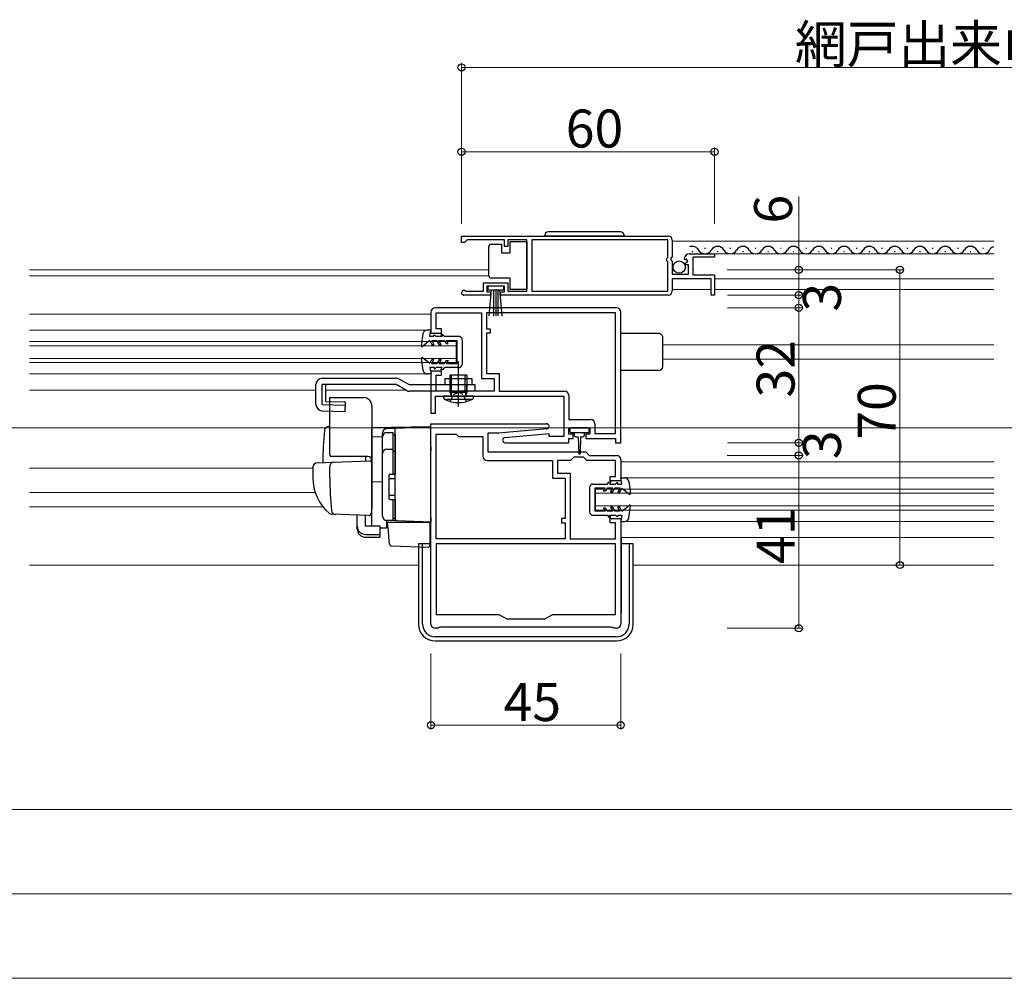
# Model space of a CAD drawing. Extents: x 0 to 1386, y 0 to 2245.
# Drawn here: x 333 to 566, y 940 to 1167 of the extents above; entities that cross this region are included whole.
import ezdxf

# ---------------------------------------------------------------- set-up
doc = ezdxf.new("R2010")
doc.units = 0
doc.linetypes.add('YCENTER_1', pattern=[13, 10, -1, 1, -1])
doc.linetypes.add('YHIDDEN_1', pattern=[4, 3, -1])
for name, color, linetype, lineweight in [('YKK_11', 7, 'CONTINUOUS', 30), ('YKK_12', 2, 'CONTINUOUS', 13), ('YKK_13', 4, 'CONTINUOUS', 30), ('YKK_D', 6, 'CONTINUOUS', 13)]:
    doc.layers.add(name, color=color, linetype=linetype, lineweight=lineweight)
doc.styles.get("Standard").update_dxf_attribs({"font": 'txt', "bigfont": 'BIGFONT'})

msp = doc.modelspace()

# ---------------------------------------------------------------- linework, layer by layer
at = {"layer": 'YKK_11', "linetype": 'ByBlock', "lineweight": -2, "ltscale": 0.5}
for p, q in [((437.43, 1115.82), (486.43, 1115.82)), ((437.43, 1115.82), (486.43, 1115.82)), ((437.43, 1114.32), (437.43, 1115.82)), ((438.13, 1114.32), (437.43, 1114.32)), ((438.43, 1114.62), (438.13, 1114.32)), ((438.73, 1114.92), (438.43, 1114.62)), ((447.63, 1114.92), (438.73, 1114.92)), ((447.63, 1113.32), (447.63, 1114.92)), ((452.93, 1114.92), (448.43, 1114.92)), ((448.43, 1114.92), (448.43, 1113.32)), ((452.93, 1102.72), (452.93, 1114.92)), ((486.33, 1114.92), (454.13, 1114.92)), ((454.13, 1114.92), (454.13, 1102.72)), ((486.33, 1110.72), (486.33, 1114.92)), ((487.43, 1114.82), (487.43, 1110.99)), ((448.43, 1113.32), (447.63, 1113.32)), ((486.13, 1110.52), (486.33, 1110.72)), ((486.13, 1109.92), (486.13, 1110.52)), ((486.33, 1109.72), (486.13, 1109.92)), ((486.33, 1102.72), (486.33, 1109.72)), ((487.43, 1110.99), (486.98, 1110.45)), ((486.98, 1110.45), (487.13, 1110.12)), ((487.13, 1110.12), (487.43, 1109.82)), ((487.43, 1109.82), (487.43, 1106.82)), ((490.49, 1110.22), (490.24, 1110.44)), ((490.81, 1110.31), (490.49, 1110.22)), ((490.51, 1109.28), (491.08, 1109.84)), ((491.08, 1109.84), (490.81, 1110.31)), ((491.53, 1111.62), (497.43, 1111.62)), ((497.43, 1110.82), (492.33, 1110.82)), ((492.33, 1110.82), (492.33, 1106.62)), ((497.43, 1111.62), (497.43, 1110.82)), ((490.62, 1109.02), (490.51, 1109.28)), ((491.23, 1109.02), (490.62, 1109.02)), ((491.23, 1106.82), (491.23, 1109.02)), ((487.43, 1106.82), (491.23, 1106.82)), ((496.63, 1105.72), (487.43, 1105.72)), ((487.43, 1105.72), (487.43, 1102.82)), ((492.33, 1106.62), (497.43, 1106.62)), ((496.63, 1101.82), (496.63, 1105.72)), ((497.43, 1106.62), (497.43, 1101.82)), ((438.34, 1102.79), (438.53, 1102.72)), ((438.53, 1102.72), (442.63, 1102.72)), ((442.63, 1102.72), (442.63, 1104.72)), ((442.63, 1104.72), (448.43, 1104.72)), ((447.63, 1103.92), (443.43, 1103.92)), ((443.43, 1103.92), (443.43, 1102.62)), ((443.43, 1102.62), (444.33, 1102.62)), ((444.33, 1102.62), (444.33, 1101.82)), ((446.73, 1101.82), (446.73, 1102.62)), ((446.73, 1102.62), (447.63, 1102.62)), ((447.63, 1102.62), (447.63, 1103.92)), ((448.43, 1104.72), (448.43, 1102.72)), ((448.43, 1102.72), (452.93, 1102.72)), ((454.13, 1102.72), (486.33, 1102.72)), ((444.33, 1101.82), (437.98, 1101.82)), ((486.43, 1101.82), (446.73, 1101.82)), ((497.43, 1101.82), (496.63, 1101.82)), ((430.18, 1097.82), (430.18, 1092.82)), ((474.18, 1098.82), (431.18, 1098.82)), ((475.18, 1066.82), (475.18, 1097.82)), ((431.38, 1093.82), (431.38, 1097.62)), ((431.38, 1097.62), (442.18, 1097.62)), ((442.18, 1097.62), (442.18, 1082.02)), ((473.98, 1097.62), (443.38, 1097.62)), ((443.38, 1097.62), (443.38, 1093.82)), ((473.98, 1069.02), (473.98, 1097.62)), ((432.68, 1093.82), (431.38, 1093.82)), ((432.68, 1092.82), (432.68, 1093.82)), ((443.38, 1093.82), (444.18, 1093.82)), ((444.18, 1093.82), (444.18, 1092.82)), ((430.18, 1092.82), (432.68, 1092.82)), ((444.18, 1092.82), (443.38, 1092.82)), ((443.38, 1092.82), (443.38, 1083.22)), ((432.68, 1083.82), (430.18, 1083.82)), ((430.18, 1083.82), (430.18, 1073.82)), ((432.68, 1082.82), (432.68, 1083.82)), ((431.38, 1079.02), (431.38, 1082.82)), ((431.38, 1082.82), (432.68, 1082.82)), ((442.18, 1082.02), (445.18, 1082.02)), ((443.38, 1083.22), (446.38, 1083.22)), ((445.18, 1082.02), (445.18, 1079.02)), ((446.38, 1083.22), (446.38, 1079.02)), ((431.28, 1073.82), (431.28, 1077.82)), ((431.28, 1077.82), (461.68, 1077.82)), ((445.18, 1079.02), (431.38, 1079.02)), ((446.38, 1079.02), (461.88, 1079.02)), ((461.68, 1077.82), (461.68, 1068.32)), ((462.88, 1078.02), (462.88, 1072.32)), ((430.18, 1073.82), (431.28, 1073.82)), ((462.88, 1072.32), (468.08, 1072.32)), ((430.18, 1023.82), (430.18, 1071.32)), ((430.18, 1071.32), (457.58, 1071.32)), ((457.64, 1070.12), (446.22, 1069.12)), ((462.88, 1068.82), (462.88, 1070.32)), ((462.88, 1070.32), (467.88, 1070.32)), ((467.88, 1070.32), (467.88, 1068.82)), ((469.08, 1071.32), (469.08, 1069.02)), ((431.38, 1044.02), (431.38, 1068.82)), ((431.38, 1068.82), (436.18, 1068.82)), ((436.18, 1068.82), (436.38, 1068.62)), ((436.38, 1068.62), (436.68, 1068.32)), ((436.68, 1068.32), (442.48, 1068.32)), ((442.48, 1068.32), (442.48, 1063.62)), ((446.14, 1069.12), (443.68, 1069.12)), ((443.68, 1069.12), (443.68, 1064.62)), ((458.18, 1068.93), (447.73, 1068.01)), ((458.18, 1068.32), (458.18, 1068.93)), ((461.68, 1068.32), (458.18, 1068.32)), ((463.88, 1068.82), (462.88, 1068.82)), ((462.88, 1066.82), (462.88, 1067.82)), ((462.88, 1067.82), (463.88, 1067.82)), ((463.88, 1067.82), (463.88, 1068.82)), ((467.88, 1068.82), (466.88, 1068.82)), ((466.88, 1068.82), (466.88, 1067.82)), ((466.88, 1067.82), (473.98, 1067.82)), ((469.08, 1069.02), (473.98, 1069.02)), ((473.98, 1067.82), (473.98, 1066.82)), ((447.78, 1066.82), (462.88, 1066.82)), ((473.98, 1066.82), (475.18, 1066.82)), ((443.68, 1064.62), (466.88, 1064.62)), ((464.08, 1063.42), (463.28, 1062.62)), ((466.39, 1063.42), (464.08, 1063.42)), ((467.19, 1062.62), (466.39, 1063.42)), ((466.88, 1064.62), (467.68, 1063.82)), ((467.68, 1063.82), (474.18, 1063.82)), ((475.18, 1062.82), (475.18, 1057.82)), ((443.48, 1062.62), (458.98, 1062.62)), ((458.98, 1062.62), (458.98, 1058.42)), ((463.28, 1062.62), (460.18, 1062.62)), ((460.18, 1062.62), (460.18, 1059.62)), ((473.98, 1062.62), (467.19, 1062.62)), ((473.98, 1058.82), (473.98, 1062.62)), ((458.98, 1058.42), (461.98, 1058.42)), ((460.18, 1059.62), (463.18, 1059.62)), ((461.98, 1058.42), (461.98, 1048.82)), ((463.18, 1059.62), (463.18, 1044.02)), ((472.68, 1057.82), (472.68, 1058.82)), ((472.68, 1058.82), (473.98, 1058.82)), ((475.18, 1057.82), (472.68, 1057.82)), ((461.98, 1048.82), (461.18, 1048.82)), ((461.18, 1048.82), (461.18, 1047.82)), ((472.68, 1047.82), (472.68, 1048.82)), ((472.68, 1048.82), (475.18, 1048.82)), ((475.18, 1048.82), (475.18, 1023.82)), ((461.18, 1047.82), (461.98, 1047.82)), ((461.98, 1047.82), (461.98, 1044.02)), ((473.98, 1047.82), (472.68, 1047.82)), ((473.98, 1044.02), (473.98, 1047.82)), ((461.98, 1044.02), (431.38, 1044.02)), ((461.98, 1044.02), (431.38, 1044.02)), ((473.98, 1042.82), (431.38, 1042.82)), ((473.98, 1042.82), (431.38, 1042.82)), ((431.38, 1042.82), (431.38, 1026.12)), ((463.18, 1044.02), (473.98, 1044.02)), ((473.98, 1026.12), (473.98, 1042.82)), ((431.38, 1026.12), (446.28, 1026.12)), ((446.28, 1026.12), (448.18, 1025.02)), ((457.18, 1025.02), (459.09, 1026.12)), ((459.09, 1026.12), (473.98, 1026.12)), ((432.4, 1023.12), (432.14, 1022.97)), ((472.96, 1023.12), (432.4, 1023.12)), ((448.18, 1025.02), (457.18, 1025.02)), ((473.22, 1022.97), (472.96, 1023.12)), ((431.88, 1022.82), (431.18, 1022.82)), ((432.14, 1022.97), (431.88, 1022.82)), ((473.48, 1022.82), (473.22, 1022.97)), ((474.18, 1022.82), (473.48, 1022.82))]:
    msp.add_line(p, q, dxfattribs=at)
for centre, radius, start, end in [((486.43, 1114.82), 1, 0, 90), ((491.53, 1110.32), 1.3, 90, 174.7841), ((437.98, 1102.37), 0.55, 49.8806, 270), ((486.43, 1102.82), 1, 270, 0), ((431.18, 1097.82), 1, 90, 180), ((474.18, 1097.82), 1, 0, 90), ((461.88, 1078.02), 1, 0, 90), ((468.08, 1071.32), 1, 0, 90), ((457.58, 1070.72), 0.6, 275.0003, 90), ((446.14, 1070.12), 1, 270.0001, 275.0004), ((447.78, 1067.42), 0.6, 95, 270), ((443.48, 1063.62), 1, 180, 270), ((474.18, 1062.82), 1, 0, 90), ((431.18, 1023.82), 1, 180, 270), ((474.18, 1023.82), 1, 270, 360)]:
    msp.add_arc(centre, radius, start, end, dxfattribs=at)
at = {"layer": 'YKK_12', "ltscale": 2}
for p, q in [((487.43, 1114.62), (563.68, 1114.62)), ((491.53, 1111.62), (563.68, 1111.62)), ((334.96, 1107.82), (443.93, 1107.82)), ((334.96, 1106.42), (443.93, 1106.42)), ((497.43, 1105.72), (563.68, 1105.72)), ((487.43, 1103.12), (496.63, 1103.12)), ((497.43, 1103.12), (563.68, 1103.12)), ((334.96, 1097.32), (430.18, 1097.32)), ((334.96, 1093.52), (429.26, 1093.52)), ((334.96, 1090.82), (436.18, 1090.82)), ((436.18, 1090.82), (436.18, 1085.82)), ((334.96, 1089.82), (436.18, 1089.82)), ((485.18, 1090.02), (563.68, 1090.02)), ((334.96, 1086.82), (436.18, 1086.82)), ((485.18, 1086.62), (563.68, 1086.62)), ((334.96, 1085.82), (436.18, 1085.82)), ((334.96, 1083.12), (429.28, 1083.12)), ((334.96, 1079.32), (402.88, 1079.32)), ((405.22, 1079.32), (424.16, 1079.32)), ((1317.41, 1070.32), (84.96, 1070.32)), ((334.96, 1060.82), (402.18, 1060.82)), ((475.18, 1062.32), (563.68, 1062.32)), ((476.11, 1058.52), (563.68, 1058.52)), ((469.18, 1055.82), (469.18, 1050.82)), ((469.18, 1055.82), (563.68, 1055.82)), ((334.96, 1055.02), (402.72, 1055.02)), ((469.18, 1054.82), (563.68, 1054.82)), ((334.96, 1051.62), (404.54, 1051.62)), ((469.18, 1051.82), (563.68, 1051.82)), ((469.18, 1050.82), (563.68, 1050.82)), ((476.11, 1048.12), (563.68, 1048.12)), ((475.28, 1044.32), (563.68, 1044.32)), ((334.96, 1037.82), (427.18, 1037.82)), ((478.18, 1037.82), (563.68, 1037.82))]:
    msp.add_line(p, q, dxfattribs=at)
at = {"layer": 'YKK_13', "linetype": 'Continuous', "ltscale": 0.5}
for p, q in [((475.08, 1116.82), (458.08, 1116.82)), ((448.93, 1111.87), (448.93, 1114.57)), ((448.93, 1114.57), (452.93, 1114.57)), ((452.93, 1114.57), (452.93, 1103.17)), ((476.08, 1115.82), (457.08, 1115.82)), ((443.93, 1112.87), (443.93, 1113.37)), ((443.93, 1106.87), (443.93, 1112.87)), ((444.43, 1113.87), (446.93, 1113.87)), ((446.93, 1113.87), (446.93, 1111.87)), ((446.93, 1111.87), (448.93, 1111.87)), ((443.93, 1106.37), (443.93, 1106.87)), ((448.93, 1105.87), (444.43, 1105.87)), ((448.93, 1103.17), (448.93, 1105.87)), ((447.43, 1103.92), (443.63, 1103.92)), ((443.63, 1103.92), (443.63, 1103.07)), ((443.63, 1103.07), (447.43, 1103.07)), ((444, 1096.94), (444.53, 1103.07)), ((445.03, 1103.07), (445.03, 1096.92)), ((445.53, 1103.07), (445.53, 1096.92)), ((446.03, 1103.07), (446.03, 1096.92)), ((447.07, 1096.94), (446.53, 1103.07)), ((447.43, 1103.07), (447.43, 1103.92)), ((452.93, 1103.17), (448.93, 1103.17)), ((430.18, 1093.52), (429.26, 1093.52)), ((429.89, 1092.02), (430.18, 1093.52)), ((428.27, 1092.65), (427.89, 1089.78)), ((429.89, 1091.02), (428.13, 1089.65)), ((430.89, 1092.02), (429.89, 1092.02)), ((429.89, 1091.02), (430.41, 1090.12)), ((430.35, 1091.02), (431.59, 1091.02)), ((430.35, 1091.02), (430.87, 1090.12)), ((430.89, 1092.02), (430.89, 1092.32)), ((430.89, 1092.32), (431.09, 1092.32)), ((431.39, 1092.02), (431.09, 1092.32)), ((432.81, 1092.02), (431.39, 1092.02)), ((432.11, 1090.12), (431.59, 1091.02)), ((432.05, 1091.02), (433.39, 1091.03)), ((432.57, 1090.12), (432.05, 1091.02)), ((432.52, 1092.52), (432.81, 1092.02)), ((432.89, 1092.52), (432.52, 1092.52)), ((433.39, 1092.03), (432.89, 1092.52)), ((436.79, 1092.03), (433.39, 1092.03)), ((433.39, 1091.03), (433.8, 1090.33)), ((434.26, 1090.33), (433.85, 1091.03)), ((433.85, 1091.03), (436.3, 1091.03)), ((436.3, 1091.03), (436.3, 1085.63)), ((437.6, 1091.23), (437.6, 1085.43)), ((484.18, 1092.72), (475.18, 1092.72)), ((485.18, 1084.92), (485.18, 1091.72)), ((430.41, 1090.12), (430.87, 1090.12)), ((432.11, 1090.12), (432.57, 1090.12)), ((433.8, 1090.33), (434.26, 1090.33)), ((428.29, 1083.98), (427.9, 1086.85)), ((429.9, 1085.62), (428.14, 1086.98)), ((429.9, 1085.62), (430.42, 1086.52)), ((430.36, 1085.62), (430.88, 1086.52)), ((430.42, 1086.52), (430.88, 1086.52)), ((432.12, 1086.52), (431.6, 1085.62)), ((432.58, 1086.52), (432.06, 1085.62)), ((432.12, 1086.52), (432.58, 1086.52)), ((433.4, 1085.63), (433.8, 1086.33)), ((433.8, 1086.33), (434.27, 1086.33)), ((434.27, 1086.33), (433.86, 1085.63)), ((429.9, 1084.62), (430.21, 1083.12)), ((430.9, 1084.62), (429.9, 1084.62)), ((430.36, 1085.62), (431.6, 1085.62)), ((430.9, 1084.62), (430.9, 1084.32)), ((430.9, 1084.32), (431.1, 1084.32)), ((431.4, 1084.62), (431.1, 1084.32)), ((432.83, 1084.62), (431.4, 1084.62)), ((432.06, 1085.62), (433.4, 1085.63)), ((432.54, 1084.12), (432.83, 1084.62)), ((432.9, 1084.12), (432.54, 1084.12)), ((433.4, 1084.63), (432.9, 1084.12)), ((436.8, 1084.63), (433.4, 1084.63)), ((433.86, 1085.63), (436.3, 1085.63)), ((484.18, 1083.92), (475.18, 1083.92)), ((404.38, 1082.12), (421.91, 1082.12)), ((425.09, 1080.52), (422.66, 1081.92)), ((430.21, 1083.12), (429.28, 1083.12)), ((433.48, 1082.02), (439.88, 1082.02)), ((433.48, 1082.02), (433.48, 1080.52)), ((438.68, 1082.82), (434.68, 1082.82)), ((434.68, 1082.82), (434.68, 1078.82)), ((435.06, 1078.82), (435.06, 1082.82)), ((438.31, 1078.82), (438.31, 1082.82)), ((438.68, 1082.82), (438.68, 1078.82)), ((439.88, 1082.02), (439.88, 1080.52)), ((402.88, 1075.87), (402.88, 1080.62)), ((421.91, 1080.62), (404.38, 1080.62)), ((404.38, 1075.87), (404.38, 1080.62)), ((405.22, 1076.62), (405.22, 1080.62)), ((424.34, 1079.22), (421.91, 1080.62)), ((440.68, 1080.52), (425.09, 1080.52)), ((438.68, 1079.02), (438.68, 1080.52)), ((440.68, 1079.02), (440.68, 1080.52)), ((406.18, 1064.02), (406.18, 1077.52)), ((406.18, 1077.52), (414.18, 1077.52)), ((440.68, 1079.02), (425.09, 1079.02)), ((433.08, 1077.82), (433.29, 1077.17)), ((440.28, 1077.82), (433.08, 1077.82)), ((433.29, 1077.17), (440.08, 1077.17)), ((434.68, 1078.95), (434.68, 1079.03)), ((434.68, 1078.82), (438.68, 1078.82)), ((434.68, 1078.82), (434.94, 1078.08)), ((435.06, 1078.82), (434.95, 1077.99)), ((438.31, 1078.82), (438.42, 1077.99)), ((438.68, 1078.82), (438.43, 1078.08)), ((440.28, 1077.82), (440.08, 1077.17)), ((404.38, 1075.87), (409.86, 1075.72)), ((405.22, 1076.62), (409.88, 1076.48)), ((409.82, 1074.22), (409.88, 1076.48)), ((416.18, 1075.52), (416.18, 1051.22)), ((404.34, 1074.38), (409.82, 1074.22)), ((463.08, 1070.02), (463.08, 1069.52)), ((467.38, 1070.32), (463.38, 1070.32)), ((467.68, 1069.52), (467.68, 1070.02)), ((418.68, 1049.37), (418.68, 1068.25)), ((419.68, 1069.25), (421.18, 1069.25)), ((421.18, 1059.37), (421.18, 1069.27)), ((421.18, 1068.74), (421.68, 1068.74)), ((421.68, 1068.74), (421.68, 1059.37)), ((463.38, 1069.22), (465.38, 1069.22)), ((464.13, 1069.22), (464.13, 1068.62)), ((464.53, 1068.22), (465.13, 1068.22)), ((465.13, 1068.22), (465.23, 1064.26)), ((465.38, 1069.22), (467.38, 1069.22)), ((465.63, 1068.22), (465.53, 1064.26)), ((465.63, 1068.22), (466.23, 1068.22)), ((466.63, 1068.62), (466.63, 1069.22)), ((419.68, 1065.3), (421.18, 1065.3)), ((421.18, 1064.78), (421.68, 1064.78)), ((420.18, 1059.07), (420.18, 1053.67)), ((420.18, 1058.37), (421.68, 1058.37)), ((420.48, 1059.37), (421.68, 1059.37)), ((475.48, 1057.02), (475.18, 1058.52)), ((475.18, 1058.52), (476.11, 1058.52)), ((467.78, 1056.22), (467.78, 1050.42)), ((468.58, 1057.02), (471.98, 1057.02)), ((471.52, 1056.02), (469.08, 1056.02)), ((469.08, 1056.02), (469.08, 1050.62)), ((471.12, 1055.32), (471.52, 1056.02)), ((471.98, 1056.02), (471.58, 1055.32)), ((471.98, 1057.02), (472.48, 1057.52)), ((473.32, 1056.02), (471.98, 1056.02)), ((472.48, 1057.52), (472.85, 1057.52)), ((472.85, 1057.52), (472.56, 1057.02)), ((472.56, 1057.02), (473.98, 1057.02)), ((472.8, 1055.12), (473.32, 1056.02)), ((473.26, 1055.12), (473.78, 1056.02)), ((475.02, 1056.02), (473.78, 1056.02)), ((473.98, 1057.02), (474.28, 1057.32)), ((474.48, 1057.32), (474.28, 1057.32)), ((474.48, 1057.02), (474.48, 1057.32)), ((474.48, 1057.02), (475.48, 1057.02)), ((475.02, 1056.02), (474.5, 1055.12)), ((475.48, 1056.02), (474.96, 1055.12)), ((475.48, 1056.02), (477.24, 1054.65)), ((477.1, 1057.65), (477.48, 1054.78)), ((420.18, 1054.37), (421.68, 1054.37)), ((471.58, 1055.32), (471.12, 1055.32)), ((473.26, 1055.12), (472.8, 1055.12)), ((474.96, 1055.12), (474.5, 1055.12)), ((420.48, 1053.37), (421.68, 1053.37)), ((421.18, 1048.37), (421.18, 1053.37)), ((421.68, 1053.37), (421.68, 1048.87)), ((471.12, 1051.32), (471.52, 1050.62)), ((471.58, 1051.32), (471.12, 1051.32)), ((471.98, 1050.62), (471.58, 1051.32)), ((472.8, 1051.52), (473.32, 1050.62)), ((473.26, 1051.52), (472.8, 1051.52)), ((473.26, 1051.52), (473.78, 1050.62)), ((474.96, 1051.52), (474.5, 1051.52)), ((475.02, 1050.62), (474.5, 1051.52)), ((475.48, 1050.62), (474.96, 1051.52)), ((475.48, 1050.62), (477.24, 1051.99)), ((477.1, 1048.98), (477.48, 1051.85)), ((421.18, 1048.87), (421.68, 1048.87)), ((468.58, 1049.62), (471.98, 1049.62)), ((471.52, 1050.62), (469.08, 1050.62)), ((473.32, 1050.62), (471.98, 1050.62)), ((471.98, 1049.62), (472.48, 1049.12)), ((472.48, 1049.12), (472.85, 1049.12)), ((472.85, 1049.12), (472.56, 1049.62)), ((472.56, 1049.62), (473.98, 1049.62)), ((475.02, 1050.62), (473.78, 1050.62)), ((473.98, 1049.62), (474.28, 1049.32)), ((474.48, 1049.32), (474.28, 1049.32)), ((474.48, 1049.62), (474.48, 1049.32)), ((474.48, 1049.62), (475.48, 1049.62)), ((475.48, 1049.62), (475.18, 1048.12)), ((421.18, 1048.37), (419.68, 1048.37)), ((430.08, 1048.02), (430.08, 1026.42)), ((475.18, 1048.12), (476.11, 1048.12)), ((475.28, 1044.32), (475.28, 1026.42)), ((427.18, 1042.82), (427.18, 1023.82)), ((430.08, 1042.82), (427.18, 1042.82)), ((428.18, 1023.82), (428.18, 1042.82)), ((430.08, 1043.27), (430.18, 1043.27)), ((430.08, 1042.09), (430.18, 1042.09)), ((475.18, 1043.27), (475.28, 1043.27)), ((475.18, 1042.09), (475.28, 1042.09)), ((478.18, 1042.82), (475.28, 1042.82)), ((477.18, 1042.82), (477.18, 1023.82)), ((478.18, 1023.82), (478.18, 1042.82)), ((430.08, 1026.42), (430.18, 1026.42)), ((475.18, 1026.42), (475.28, 1026.42)), ((474.18, 1020.82), (431.18, 1020.82)), ((431.18, 1019.82), (474.18, 1019.82))]:
    msp.add_line(p, q, dxfattribs=at)
at = {"layer": 'YKK_13', "ltscale": 0.5}
for p, q in [((492.28, 1112.12), (492.08, 1112.12)), ((495.28, 1112.88), (495.08, 1112.88)), ((498.28, 1112.12), (498.08, 1112.12)), ((501.28, 1112.88), (501.08, 1112.88)), ((504.28, 1112.12), (504.08, 1112.12)), ((507.28, 1112.88), (507.08, 1112.88)), ((510.28, 1112.12), (510.08, 1112.12)), ((513.28, 1112.88), (513.08, 1112.88)), ((516.28, 1112.12), (516.08, 1112.12)), ((519.28, 1112.88), (519.08, 1112.88)), ((522.28, 1112.12), (522.08, 1112.12)), ((525.28, 1112.88), (525.08, 1112.88)), ((528.28, 1112.12), (528.08, 1112.12)), ((531.28, 1112.88), (531.08, 1112.88)), ((534.28, 1112.12), (534.08, 1112.12)), ((537.28, 1112.88), (537.08, 1112.88)), ((540.28, 1112.12), (540.08, 1112.12)), ((543.28, 1112.88), (543.08, 1112.88)), ((546.28, 1112.12), (546.08, 1112.12)), ((549.28, 1112.88), (549.08, 1112.88)), ((552.28, 1112.12), (552.08, 1112.12)), ((555.28, 1112.88), (555.08, 1112.88)), ((558.28, 1112.12), (558.08, 1112.12)), ((561.28, 1112.88), (561.08, 1112.88))]:
    msp.add_line(p, q, dxfattribs=at)
at = {"layer": 'YKK_13', "linetype": 'YCENTER_1', "ltscale": 0.5}
for p, q in [((436.68, 1075.39), (436.68, 1086.1)), ((436.68, 1077.72), (436.68, 1083.76))]:
    msp.add_line(p, q, dxfattribs=at)
at = {"layer": 'YKK_13', "linetype": 'YHIDDEN_1', "ltscale": 0.5}
for p, q in [((434.73, 1076.59), (435.54, 1078.22)), ((435.54, 1078.22), (436.68, 1078.83)), ((437.83, 1078.22), (436.68, 1078.83)), ((438.64, 1076.59), (437.83, 1078.22))]:
    msp.add_line(p, q, dxfattribs=at)
at = {"layer": 'YKK_13', "linetype": 'Continuous'}
for p, q in [((406.18, 1070.67), (405.86, 1070.66)), ((416.18, 1070.02), (416.18, 1070.03)), ((416.18, 1069.82), (416.18, 1070.02)), ((416.18, 1068.24), (416.18, 1069.82)), ((430.18, 1070.52), (419.65, 1070.15)), ((421.68, 1065.22), (421.68, 1070.22)), ((430.18, 1065.92), (430.18, 1070.62)), ((416.18, 1068.24), (418.68, 1068.28)), ((416.18, 1057.07), (416.18, 1068.24)), ((418.68, 1068.34), (418.68, 1069.13)), ((418.68, 1049.38), (418.68, 1068.34)), ((421.68, 1068.86), (421.69, 1068.9)), ((421.68, 1067.55), (421.68, 1067.1)), ((421.68, 1064.74), (421.68, 1065.22)), ((430.18, 1065.92), (430.18, 1064.96)), ((414.68, 1063.52), (414.68, 1062.46)), ((421.68, 1049.3), (421.68, 1064.74)), ((430.18, 1049.02), (430.18, 1064.96)), ((402.18, 1061.06), (402.18, 1058.52)), ((403.15, 1062.06), (406.94, 1062.19)), ((406.18, 1058.52), (406.18, 1061.22)), ((406.94, 1062.19), (415.67, 1062.5)), ((416.18, 1062), (416.18, 1051.52)), ((416.18, 1058.22), (416.18, 1058.82)), ((421.68, 1059.52), (421.68, 1060.02)), ((416.18, 1057.22), (416.18, 1057.82)), ((418.68, 1057.52), (416.18, 1057.47)), ((416.18, 1053.73), (416.18, 1057.47)), ((416.18, 1056.7), (416.18, 1057.07)), ((416.18, 1055.74), (416.18, 1056.7)), ((416.18, 1055.7), (416.18, 1055.74)), ((416.18, 1054.22), (416.18, 1054.82)), ((416.18, 1053.22), (416.18, 1053.82)), ((416.18, 1053.22), (416.18, 1053.82)), ((416.18, 1053.22), (416.18, 1053.82)), ((416.18, 1052.9), (416.18, 1053.73)), ((416.15, 1051.26), (415.95, 1049.97)), ((416.18, 1051.52), (416.15, 1051.26)), ((416.18, 1053.22), (416.18, 1051.52)), ((416.18, 1053.22), (416.18, 1051.52)), ((416.18, 1047.15), (416.18, 1052.9)), ((421.68, 1052.82), (421.68, 1053.32)), ((407.44, 1049.82), (406.59, 1049.85)), ((415.44, 1049.54), (406.61, 1049.85)), ((412.68, 1047.01), (412.68, 1049.64)), ((414.68, 1047.01), (414.68, 1049.57)), ((421.68, 1048.8), (421.68, 1049.3)), ((430.18, 1049.02), (430.18, 1048.02)), ((412.68, 1046.35), (412.68, 1047.01)), ((418.08, 1047.01), (414.68, 1047.01)), ((418.08, 1047.01), (418.08, 1045.07)), ((418.08, 1046.63), (419.65, 1046.6)), ((422.17, 1048.3), (419.65, 1048.38)), ((419.65, 1048.38), (419.65, 1046.6)), ((420.16, 1044.86), (419.88, 1048.02)), ((419.88, 1048.02), (419.91, 1048.02)), ((419.91, 1048.02), (429.88, 1048.02)), ((430.18, 1048.02), (422.17, 1048.3)), ((429.18, 1048.05), (430.18, 1048.02)), ((429.88, 1048.02), (429.88, 1044.67)), ((414.68, 1045.07), (418.08, 1045.07)), ((414.68, 1044.4), (418.08, 1044.4)), ((418.08, 1045.07), (418.08, 1044.4)), ((420.2, 1044.41), (420.16, 1044.86)), ((420.34, 1042.79), (420.2, 1044.41)), ((429.88, 1044.67), (429.88, 1044.04)), ((420.82, 1042.33), (429.57, 1042.03)), ((429.88, 1044.04), (429.88, 1042.33))]:
    msp.add_line(p, q, dxfattribs=at)
at = {"layer": 'YKK_13'}
for p, q in [((430.18, 1070.62), (416.18, 1070.37)), ((415.18, 1063.52), (406.32, 1063.52))]:
    msp.add_line(p, q, dxfattribs=at)
at = {"layer": 'YKK_13', "linetype": 'Continuous', "ltscale": 0.5}
msp.add_circle((489.08, 1108.47), 1.45, dxfattribs=at)
for centre, radius, start, end in [((458.08, 1115.82), 1, 90, 180), ((475.08, 1115.82), 1, 0, 90), ((444.43, 1113.37), 0.5, 90, 180), ((444.43, 1106.37), 0.5, 180, 270), ((429.26, 1092.52), 1, 90.1178, 172.5148), ((436.8, 1091.23), 0.8, 0.0593, 90.1187), ((484.18, 1091.72), 1, 359.9991, 90), ((428.04, 1089.76), 0.15, 173.5756, 308.0233), ((428.05, 1086.86), 0.15, 52.2141, 186.6618), ((429.28, 1084.12), 1, 187.7226, 270.1196), ((436.8, 1085.43), 0.8, 270.1187, 0.0593), ((484.18, 1084.92), 1, 270, 359.9991), ((404.38, 1080.62), 1.5, 90, 180), ((421.91, 1080.62), 1.5, 60, 90), ((425.09, 1080.52), 1.5, 240, 270), ((414.18, 1075.52), 2, 0, 90), ((436.68, 1083.52), 7.2, 241.8778, 298.1222), ((434.75, 1078.02), 0.2, 270, 19.4219), ((438.61, 1078.02), 0.2, 160.5781, 270), ((404.38, 1075.87), 1.5, 180, 268.3634), ((463.38, 1070.02), 0.3, 90, 180), ((467.38, 1070.02), 0.3, 0, 90), ((419.68, 1068.25), 1, 90, 180), ((463.38, 1069.52), 0.3, 180, 270), ((464.53, 1068.62), 0.4, 180, 270), ((466.23, 1068.62), 0.4, 270, 359.9978), ((467.38, 1069.52), 0.3, 270, 0), ((419.68, 1064.3), 1, 90, 180), ((407.18, 1064.02), 1, 180, 210), ((465.38, 1064.27), 0.15, 181.5265, 358.4731), ((420.48, 1059.07), 0.3, 90, 180), ((476.11, 1057.52), 1, 7.6039, 90.0009), ((468.58, 1056.22), 0.8, 90, 180.0593), ((420.48, 1053.67), 0.3, 180, 270), ((477.33, 1054.77), 0.15, 232.0954, 6.5431), ((477.33, 1051.87), 0.15, 353.4569, 127.9046), ((419.68, 1049.37), 1, 180, 270), ((468.58, 1050.42), 0.8, 180.0593, 270), ((476.11, 1049.12), 1, 269.9991, 352.3961), ((431.18, 1023.82), 4, 180, 270), ((431.18, 1023.82), 3, 180, 270), ((474.18, 1023.82), 3, 270, 0), ((474.18, 1023.82), 4, 270, 0)]:
    msp.add_arc(centre, radius, start, end, dxfattribs=at)
at = {"layer": 'YKK_13', "ltscale": 0.5}
for centre, start, end in [((492.18, 1111.66), 29.1994, 112.377), ((495.18, 1113.33), 209.1906, 330.8094), ((498.18, 1111.66), 29.1994, 150.8006), ((501.18, 1113.33), 209.1906, 330.8094), ((504.18, 1111.66), 29.1994, 150.8006), ((507.18, 1113.33), 209.1906, 330.8094), ((510.18, 1111.66), 29.1994, 150.8006), ((513.18, 1113.33), 209.1906, 330.8094), ((516.18, 1111.66), 29.1994, 150.8006), ((519.18, 1113.33), 209.1906, 330.8094), ((522.18, 1111.66), 29.1994, 150.8006), ((525.18, 1113.33), 209.1906, 330.8094), ((528.18, 1111.66), 29.1994, 150.8006), ((531.18, 1113.33), 209.1906, 330.8094), ((534.18, 1111.66), 29.1994, 150.8006), ((537.18, 1113.33), 209.1906, 330.8094), ((540.18, 1111.66), 29.1994, 150.8006), ((543.18, 1113.33), 209.1906, 330.8094), ((546.18, 1111.66), 29.1994, 150.8006), ((549.18, 1113.33), 209.1906, 330.8094), ((552.18, 1111.66), 29.1994, 150.8006), ((555.18, 1113.33), 209.1906, 330.8094), ((558.18, 1111.66), 29.1994, 150.8006), ((561.18, 1113.33), 209.1906, 330.8094), ((564.18, 1111.66), 106.9164, 150.8006)]:
    msp.add_arc(centre, 1.72, start, end, dxfattribs=at)
at = {"layer": 'YKK_13', "linetype": 'Continuous'}
for centre, radius, start, end in [((405.89, 1069.66), 1, 92, 175.1492), ((419.68, 1069.15), 1, 92, 180), ((519.48, 1060.02), 115, 175.1492, 178.9576), ((415.18, 1062.52), 1, 0, 90), ((403.18, 1061.06), 1, 92, 180), ((407.18, 1061.22), 1, 92, 180), ((415.68, 1062), 0.5, 0, 92), ((415.46, 1050.04), 0.5, 268, 351.4692), ((419.68, 1049.38), 1, 180, 268), ((422.18, 1048.8), 0.5, 180, 268), ((416.68, 1047.15), 0.5, 180, 196.5703), ((420.84, 1042.83), 0.5, 185, 268.027), ((429.58, 1042.33), 0.3, 268, 0)]:
    msp.add_arc(centre, radius, start, end, dxfattribs=at)
at = {"layer": 'YKK_13'}
for centre, radius, start, end in [((413.18, 1058.42), 11, 179.4814, 229.1719), ((487.18, 1058.53), 81, 180.0086, 185.5306), ((406.65, 1050.85), 1, 229.1719, 268), ((407.56, 1050.82), 1, 185.5306, 268)]:
    msp.add_arc(centre, radius, start, end, dxfattribs=at)
at = {"layer": 'YKK_13', "linetype": 'Continuous'}
for centre in [(414.68, 1047.01), (414.68, 1046.35)]:
    msp.add_ellipse(centre, major_axis=(2, 0), ratio=0.971846, start_param=3.141593, end_param=4.712389, dxfattribs=at)
at = {"layer": 'YKK_D'}
for p, q in [((437.43, 1118.82), (437.43, 1156.82)), ((701.18, 1155.82), (437.43, 1155.82)), ((437.43, 1118.82), (437.43, 1136.82)), ((437.43, 1135.82), (497.43, 1135.82)), ((497.43, 1118.82), (497.43, 1136.82)), ((517.43, 1107.82), (517.43, 1125.19)), ((500.43, 1107.82), (542.43, 1107.82)), ((500.53, 1107.82), (518.43, 1107.82)), ((517.43, 1101.82), (517.43, 1107.82)), ((541.43, 1107.82), (541.43, 1037.82)), ((500.53, 1101.82), (518.43, 1101.82)), ((500.53, 1101.82), (518.43, 1101.82)), ((517.43, 1101.82), (517.43, 1098.82)), ((500.53, 1098.82), (518.43, 1098.82)), ((500.53, 1098.82), (518.43, 1098.82)), ((517.43, 1098.82), (517.43, 1066.82)), ((500.53, 1066.82), (518.43, 1066.82)), ((500.53, 1066.82), (518.43, 1066.82)), ((517.43, 1066.82), (517.43, 1063.82)), ((500.43, 1063.82), (518.43, 1063.82)), ((500.53, 1063.82), (518.43, 1063.82)), ((517.43, 1063.82), (517.43, 1022.82)), ((500.43, 1022.82), (518.43, 1022.82)), ((430.18, 1016.82), (430.18, 998.82)), ((475.18, 1016.82), (475.18, 998.82)), ((430.18, 999.82), (475.18, 999.82)), ((186.46, 979.82), (1215.91, 979.82)), ((169.96, 959.82), (1232.41, 959.82)), ((146.46, 939.82), (1255.91, 939.82))]:
    msp.add_line(p, q, dxfattribs=at)
at = {"layer": 'YKK_D', "linetype": 'ByBlock', "lineweight": -2}
for centre in [(437.43, 1155.82), (437.43, 1135.82), (497.43, 1135.82), (517.43, 1107.82), (541.43, 1107.82), (517.43, 1101.82), (517.43, 1101.82), (517.43, 1098.82), (517.43, 1098.82), (517.43, 1066.82), (517.43, 1066.82), (517.43, 1063.82), (517.43, 1063.82), (541.43, 1037.82), (517.43, 1022.82), (430.18, 999.82), (475.18, 999.82)]:
    msp.add_circle(centre, 0.85, dxfattribs=at)

# ---------------------------------------------------------------- texts
at = {"layer": 'YKK_D'}
for s, p in [('網戸出来巾 MW=WS/4+21', (516.51, 1156.82)), ('60', (462.15, 1136.82)), ('45', (447.4, 1000.82))]:
    msp.add_text(s, height=9, dxfattribs=at).set_placement(p)
for s, p in [('6', (515.83, 1118.79)), ('3', (527.43, 1097.92)), ('32', (516.43, 1077.54)), ('70', (540.43, 1067.54)), ('3', (527.43, 1062.92)), ('41', (516.43, 1038.04))]:
    msp.add_text(s, height=9, rotation=90, dxfattribs=at).set_placement(p)

doc.saveas('drawing.dxf')
